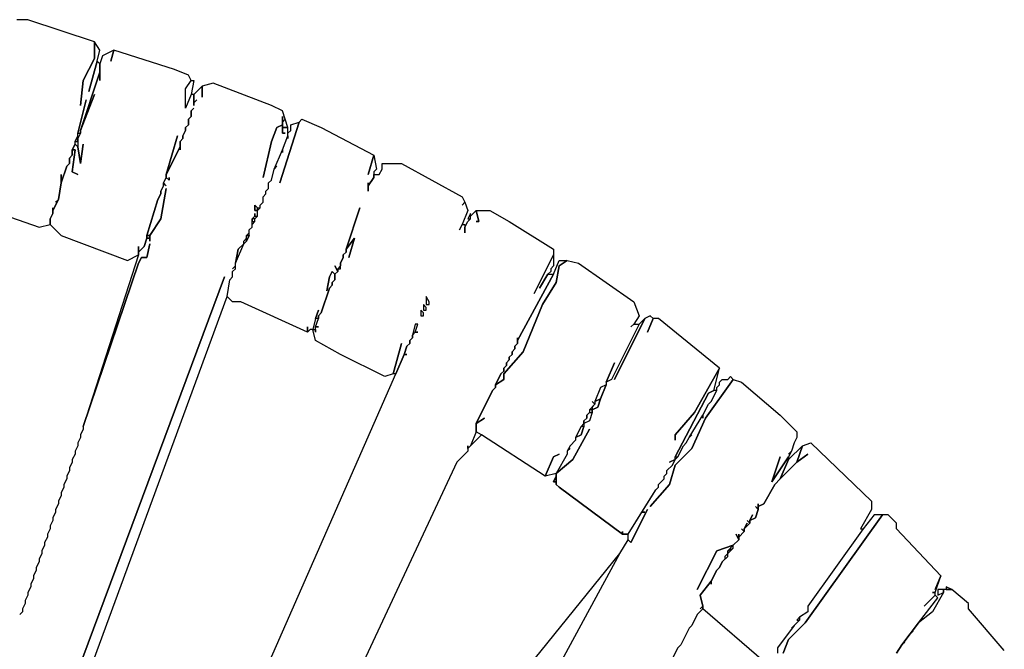
# Model space of a CAD drawing. Units: inches. Extents: x -18.6 to 19.7, y -9.8 to 23.6.
# Drawn here: x 7.3 to 14.3, y 18.1 to 22.6 of the extents above; entities that cross this region are included whole.
import ezdxf

# ---------------------------------------------------------------- set-up
doc = ezdxf.new("R2010")
doc.units = ezdxf.units.IN

msp = doc.modelspace()

# ---------------------------------------------------------------- linework, layer by layer
at = {"color": 7}
for points in [[(6.8793, 21.2679, 0.1265), (7.3913, 21.0907, 0.1265), (7.47, 21.1104, 0.1265), (7.47, 21.1497, 0.1265), (7.4897, 21.1891, 0.1265), (7.4897, 21.2285, 0.1265), (7.4897, 21.2088, 0.1265), (7.5291, 21.2876, 0.1265), (7.5094, 21.2679, 0.1265), (7.5291, 21.2876, 0.1265), (7.5488, 21.4057, 0.1265), (7.5488, 21.4647, 0.1265), (7.5488, 21.4057, 0.1265), (7.5881, 21.5238, 0.1265), (7.6078, 21.5435, 0.1265), (7.6078, 21.5828, 0.1265), (7.6275, 21.6025, 0.1265), (7.6275, 21.6419, 0.1265), (7.6472, 21.6813, 0.1265), (7.6472, 21.701, 0.1265), (7.6669, 21.7403, 0.1265), (7.6669, 21.76, 0.1265), (7.726, 21.9963, 0.1265), (7.6669, 21.76, 0.1265), (7.6866, 21.76, 0.1265), (7.6866, 21.7797, 0.1265), (7.8244, 22.1931, 0.1265), (7.8244, 22.2522, 0.1265), (7.8047, 22.2719, 0.1265), (7.7457, 22.0553, 0.1265), (7.8047, 22.2719, 0.1265), (7.8244, 22.3506, 0.1265), (7.785, 22.4097, 0.1265), (7.785, 22.2915, 0.1265), (7.7063, 22.1341, 0.1265), (7.6866, 21.9569, 0.1265), (7.7063, 22.1341, 0.1265), (7.785, 22.2915, 0.1265), (7.785, 22.4097, 0.1265), (7.3125, 22.5672, 0.1265), (7.2337, 22.5672, 0.1265)], [(7.6669, 17.7047, 0.1265), (8.7301, 20.5985, 0.1265), (8.7498, 20.7167, 0.1265), (8.7695, 20.7363, 0.1265), (8.7695, 20.7757, 0.1265), (8.7892, 20.7954, 0.1265), (8.7892, 20.8151, 0.1265), (8.7695, 20.7954, 0.1265), (8.7892, 20.8151, 0.1265), (8.7892, 20.8348, 0.1265), (8.8089, 20.9332, 0.1265), (8.8482, 20.9726, 0.1265), (8.8482, 20.9923, 0.1265), (8.8679, 21.0119, 0.1265), (8.8679, 21.0316, 0.1265), (8.8876, 21.0513, 0.1265), (8.8876, 21.071, 0.1265), (8.9073, 21.0907, 0.1265), (8.9073, 21.1497, 0.1265), (8.927, 21.1694, 0.1265), (8.927, 21.1891, 0.1265), (8.927, 21.1694, 0.1265), (8.9467, 21.1694, 0.1265), (8.9467, 21.2088, 0.1265), (8.927, 21.2088, 0.1265), (8.927, 21.2482, 0.1265), (8.9467, 21.2285, 0.1265), (8.9664, 21.2285, 0.1265), (8.9664, 21.2482, 0.1265), (8.9861, 21.2679, 0.1265), (8.9861, 21.3072, 0.1265), (9.0058, 21.3269, 0.1265), (9.0058, 21.3466, 0.1265), (9.0254, 21.3663, 0.1265), (9.0254, 21.4057, 0.1265), (9.0451, 21.4254, 0.1265), (9.0648, 21.5041, 0.1265), (9.1239, 21.6419, 0.1265), (9.1633, 21.7403, 0.1265), (9.1633, 21.7994, 0.1265), (9.1239, 21.7994, 0.1265), (9.1239, 21.76, 0.1265), (9.1436, 21.76, 0.1265), (9.1239, 21.76, 0.1265), (9.1239, 21.8191, 0.1265), (9.0845, 21.7994, 0.1265), (9.0451, 21.701, 0.1265), (8.9861, 21.445, 0.1265), (9.0451, 21.701, 0.1265), (9.0845, 21.7994, 0.1265), (9.1239, 21.8191, 0.1265), (9.1239, 21.8781, 0.1265), (9.1239, 21.8388, 0.1265), (9.1436, 21.8585, 0.1265), (9.1239, 21.9175, 0.1265), (9.0451, 21.9569, 0.1265), (8.6317, 22.1144, 0.1265), (8.5529, 22.0947, 0.1265), (8.5529, 22.0159, 0.1265), (8.5529, 22.0947, 0.1265), (8.4938, 22.0356, 0.1265), (8.4938, 21.9766, 0.1265), (8.5135, 21.9963, 0.1265), (8.4938, 21.9766, 0.1265), (8.4938, 21.9569, 0.1265), (8.4938, 22.0356, 0.1265), (8.4742, 22.0356, 0.1265), (8.4348, 21.9372, 0.1265), (8.4348, 22.075, 0.1265), (8.4742, 22.1341, 0.1265), (8.4545, 22.1734, 0.1265), (8.356, 22.2128, 0.1265), (7.9229, 22.3506, 0.1265), (7.9032, 22.2719, 0.1265), (7.9229, 22.3506, 0.1265), (7.8441, 22.3112, 0.1265), (7.8244, 22.2522, 0.1265), (7.8244, 22.1341, 0.1265), (7.8244, 22.1931, 0.1265), (7.6866, 21.7797, 0.1265), (7.785, 22.0356, 0.1265), (7.6866, 21.7797, 0.1265), (7.6866, 21.76, 0.1265), (7.6669, 21.7206, 0.1265), (7.6669, 21.6616, 0.1265), (7.6866, 21.5435, 0.1265), (7.7063, 21.6813, 0.1265), (7.6866, 21.5435, 0.1265), (7.6669, 21.6616, 0.1265), (7.6472, 21.6813, 0.1265), (7.6275, 21.6419, 0.1265), (7.6472, 21.6419, 0.1265), (7.6275, 21.4844, 0.1265), (7.6669, 21.4647, 0.1265), (7.6275, 21.4844, 0.1265), (7.6472, 21.6419, 0.1265), (7.6275, 21.6419, 0.1265), (7.6275, 21.6025, 0.1265), (7.6078, 21.5828, 0.1265), (7.6078, 21.5435, 0.1265), (7.5881, 21.5238, 0.1265), (7.5488, 21.4057, 0.1265), (7.5291, 21.2876, 0.1265), (7.4897, 21.2088, 0.1265), (7.4897, 21.1891, 0.1265), (7.47, 21.1497, 0.1265), (7.47, 21.1104, 0.1265), (7.5488, 21.0316, 0.1265), (8.0213, 20.8545, 0.1265), (8.1001, 20.8938, 0.1265), (8.1001, 20.9529, 0.1265), (8.1001, 20.9135, 0.1265), (8.1394, 20.9529, 0.1265), (8.1591, 21.0119, 0.1265), (8.1591, 21.0316, 0.1265), (8.2379, 21.2876, 0.1265), (8.2576, 21.3269, 0.1265), (8.2576, 21.3466, 0.1265), (8.2773, 21.386, 0.1265), (8.2773, 21.4057, 0.1265), (8.297, 21.445, 0.1265), (8.297, 21.4647, 0.1265), (8.3757, 21.7403, 0.1265), (8.297, 21.4647, 0.1265), (8.3954, 21.6616, 0.1265), (8.3954, 21.701, 0.1265), (8.4151, 21.7206, 0.1265), (8.4151, 21.7403, 0.1265), (8.4348, 21.7797, 0.1265), (8.4348, 21.7994, 0.1265), (8.4545, 21.8191, 0.1265), (8.4545, 21.8585, 0.1265), (8.4742, 21.8781, 0.1265), (8.4742, 21.9175, 0.1265), (8.4938, 21.9372, 0.1265), (8.4742, 21.9175, 0.1265), (8.4742, 21.8781, 0.1265), (8.4545, 21.8585, 0.1265), (8.4545, 21.8191, 0.1265), (8.4348, 21.7994, 0.1265), (8.4348, 21.7797, 0.1265), (8.4151, 21.7403, 0.1265), (8.4151, 21.7206, 0.1265), (8.3954, 21.701, 0.1265), (8.3954, 21.6419, 0.1265), (8.3954, 21.6616, 0.1265), (8.297, 21.4647, 0.1265), (8.297, 21.445, 0.1265), (8.3166, 21.4254, 0.1265), (8.3166, 21.445, 0.1265), (8.3166, 21.4254, 0.1265), (8.297, 21.445, 0.1265), (8.2773, 21.4057, 0.1265), (8.297, 21.386, 0.1265), (8.2773, 21.4057, 0.1265), (8.2773, 21.386, 0.1265), (8.2576, 21.3466, 0.1265), (8.2576, 21.3269, 0.1265), (8.2379, 21.2876, 0.1265), (8.1591, 21.0316, 0.1265), (8.1788, 21.0316, 0.1265), (8.2576, 21.1497, 0.1265), (8.297, 21.3663, 0.1265), (8.2576, 21.1497, 0.1265), (8.1788, 21.0316, 0.1265), (8.1788, 20.9923, 0.1265), (8.1788, 21.0119, 0.1265), (8.1591, 21.0119, 0.1265), (8.1394, 20.9529, 0.1265), (8.1001, 20.9135, 0.1265), (8.1001, 20.8938, 0.1265), (7.7063, 19.6733, 0.1265), (8.1001, 20.8348, 0.1265), (8.1198, 20.8741, 0.1265), (8.1591, 20.8741, 0.1265), (8.1788, 20.9726, 0.1265), (8.1591, 20.8741, 0.1265), (8.1198, 20.8741, 0.1265), (8.1001, 20.8348, 0.1265), (7.7063, 19.6733, 0.1265), (7.7063, 19.6536, 0.1265), (7.6866, 19.6142, 0.1265), (7.6866, 19.5945, 0.1265), (7.6669, 19.5552, 0.1265), (7.6669, 19.5355, 0.1265), (7.6472, 19.4961, 0.1265), (7.6472, 19.4764, 0.1265), (7.6275, 19.437, 0.1265), (7.6275, 19.4174, 0.1265), (7.6078, 19.378, 0.1265), (7.6078, 19.3583, 0.1265), (7.5881, 19.3189, 0.1265), (7.5881, 19.2992, 0.1265), (7.5685, 19.2599, 0.1265), (7.5685, 19.2402, 0.1265), (7.5488, 19.2008, 0.1265), (7.5488, 19.1811, 0.1265), (7.5291, 19.1418, 0.1265), (7.5291, 19.1221, 0.1265), (7.5094, 19.0827, 0.1265), (7.5094, 19.063, 0.1265), (7.4897, 19.0236, 0.1265), (7.4897, 19.0039, 0.1265), (7.47, 18.9646, 0.1265), (7.47, 18.9449, 0.1265), (7.4503, 18.9055, 0.1265), (7.4503, 18.8858, 0.1265), (7.4306, 18.8465, 0.1265), (7.4306, 18.8268, 0.1265), (7.4109, 18.7874, 0.1265), (7.4109, 18.7677, 0.1265), (7.3913, 18.7283, 0.1265), (7.3913, 18.7087, 0.1265), (7.3716, 18.6693, 0.1265), (7.3716, 18.6496, 0.1265), (7.3519, 18.6102, 0.1265), (7.3519, 18.5905, 0.1265), (7.3322, 18.5512, 0.1265), (7.3322, 18.5315, 0.1265), (7.3125, 18.4921, 0.1265), (7.3125, 18.4724, 0.1265), (7.2928, 18.433, 0.1265), (7.2928, 18.4134, 0.1265), (7.2731, 18.374, 0.1265), (7.2731, 18.3543, 0.1265), (7.2534, 18.3346, 0.1265)], [(8.7892, 17.4487, 0.1265), (9.9311, 20.0473, 0.1265), (9.9902, 20.1851, 0.1265), (10.0099, 20.1851, 0.1265), (9.9902, 20.1851, 0.1265), (10.0099, 20.2442, 0.1265), (10.0296, 20.2639, 0.1265), (10.0296, 20.2836, 0.1265), (10.0493, 20.3032, 0.1265), (10.0493, 20.3229, 0.1265), (10.069, 20.3426, 0.1265), (10.0887, 20.3426, 0.1265), (10.069, 20.3426, 0.1265), (10.0887, 20.4017, 0.1265), (10.069, 20.4017, 0.1265), (10.0493, 20.3229, 0.1265), (10.0493, 20.3032, 0.1265), (10.0296, 20.2836, 0.1265), (10.0296, 20.2639, 0.1265), (10.0099, 20.2442, 0.1265), (9.9902, 20.1851, 0.1265), (9.9311, 20.0473, 0.1265), (9.9115, 20.0473, 0.1265), (9.9705, 20.2639, 0.1265), (9.9115, 20.0473, 0.1265), (9.8524, 20.0276, 0.1265), (9.5374, 20.1851, 0.1265), (9.3602, 20.2836, 0.1265), (9.3405, 20.3623, 0.1265), (9.3602, 20.3623, 0.1265), (9.3602, 20.3426, 0.1265), (9.3602, 20.382, 0.1265), (9.3798, 20.382, 0.1265), (9.3602, 20.382, 0.1265), (9.3798, 20.441, 0.1265), (9.3798, 20.4607, 0.1265), (9.3995, 20.4804, 0.1265), (9.4586, 20.6576, 0.1265), (9.4783, 20.6773, 0.1265), (9.4783, 20.697, 0.1265), (9.498, 20.7167, 0.1265), (9.498, 20.756, 0.1265), (9.5177, 20.7757, 0.1265), (9.5177, 20.7954, 0.1265), (9.5374, 20.7954, 0.1265), (9.5374, 20.8348, 0.1265), (9.5571, 20.8741, 0.1265), (9.5571, 20.8938, 0.1265), (9.5767, 20.9135, 0.1265), (9.5767, 20.9332, 0.1265), (9.6358, 21.0119, 0.1265), (9.5964, 20.8741, 0.1265), (9.6358, 21.0119, 0.1265), (9.5767, 20.9332, 0.1265), (9.6752, 21.2285, 0.1265), (9.5767, 20.9332, 0.1265), (9.5767, 20.9135, 0.1265), (9.5571, 20.8938, 0.1265), (9.5571, 20.8741, 0.1265), (9.5374, 20.8348, 0.1265), (9.5374, 20.8151, 0.1265), (9.5177, 20.7954, 0.1265), (9.5177, 20.7757, 0.1265), (9.498, 20.8151, 0.1265), (9.5177, 20.7757, 0.1265), (9.498, 20.756, 0.1265), (9.4783, 20.7757, 0.1265), (9.4586, 20.7363, 0.1265), (9.4389, 20.6379, 0.1265), (9.4586, 20.7363, 0.1265), (9.4783, 20.7757, 0.1265), (9.498, 20.756, 0.1265), (9.498, 20.7167, 0.1265), (9.4783, 20.697, 0.1265), (9.4783, 20.6773, 0.1265), (9.4586, 20.6576, 0.1265), (9.3995, 20.4804, 0.1265), (9.3798, 20.4607, 0.1265), (9.3798, 20.441, 0.1265), (9.3602, 20.441, 0.1265), (9.3798, 20.5001, 0.1265), (9.3602, 20.441, 0.1265), (9.3405, 20.3623, 0.1265), (9.3208, 20.3623, 0.1265), (9.3011, 20.3426, 0.1265), (9.3011, 20.382, 0.1265), (9.3011, 20.3426, 0.1265), (8.8286, 20.5592, 0.1265), (8.7695, 20.5592, 0.1265), (8.7301, 20.5985, 0.1265), (8.7498, 20.7167, 0.1265), (8.7695, 20.7363, 0.1265), (8.7695, 20.7757, 0.1265), (8.7892, 20.7954, 0.1265), (8.7892, 20.8348, 0.1265), (8.8482, 20.9726, 0.1265), (8.8679, 20.9923, 0.1265), (8.8876, 21.0316, 0.1265), (8.8876, 21.071, 0.1265), (8.9073, 21.0907, 0.1265), (8.9073, 21.1104, 0.1265), (8.927, 21.1301, 0.1265), (8.927, 21.1497, 0.1265), (8.9467, 21.1694, 0.1265), (8.9467, 21.2088, 0.1265), (8.9664, 21.2285, 0.1265), (8.9664, 21.2482, 0.1265), (8.9861, 21.2679, 0.1265), (8.9861, 21.3072, 0.1265), (9.0058, 21.3269, 0.1265), (9.0058, 21.3466, 0.1265), (9.0254, 21.3663, 0.1265), (9.0254, 21.4057, 0.1265), (9.0451, 21.4254, 0.1265), (9.0648, 21.5041, 0.1265), (9.0845, 21.5238, 0.1265), (9.0648, 21.5041, 0.1265), (9.1239, 21.6419, 0.1265), (9.1239, 21.6222, 0.1265), (9.1239, 21.6419, 0.1265), (9.1633, 21.7403, 0.1265), (9.1633, 21.7206, 0.1265), (9.1633, 21.76, 0.1265), (9.183, 21.7797, 0.1265), (9.183, 21.8191, 0.1265), (9.242, 21.8388, 0.1265), (9.1042, 21.4057, 0.1265), (9.242, 21.8388, 0.1265), (9.2617, 21.8585, 0.1265), (9.3995, 21.7994, 0.1265), (9.7736, 21.6025, 0.1265), (9.7343, 21.4647, 0.1265), (9.7736, 21.6025, 0.1265), (9.7933, 21.5041, 0.1265), (9.7736, 21.4844, 0.1265), (9.7736, 21.445, 0.1265), (9.7343, 21.386, 0.1265), (9.7343, 21.4057, 0.1265), (9.7343, 21.3466, 0.1265), (9.7343, 21.386, 0.1265), (9.7736, 21.445, 0.1265), (9.7736, 21.4647, 0.1265), (9.813, 21.4647, 0.1265), (9.8327, 21.5041, 0.1265), (9.8327, 21.5435, 0.1265), (9.9705, 21.5435, 0.1265), (10.4037, 21.3072, 0.1265), (10.4234, 21.2679, 0.1265), (10.4037, 21.2482, 0.1265), (10.4234, 21.2679, 0.1265), (10.4431, 21.2088, 0.1265), (10.4037, 21.1104, 0.1265), (10.384, 21.071, 0.1265), (10.4037, 21.1104, 0.1265), (10.4234, 21.1104, 0.1265), (10.4234, 21.0513, 0.1265), (10.4234, 21.0907, 0.1265), (10.4431, 21.1301, 0.1265), (10.4627, 21.1497, 0.1265), (10.4627, 21.1694, 0.1265), (10.5021, 21.2088, 0.1265), (10.5218, 21.1301, 0.1265), (10.5021, 21.1301, 0.1265), (10.5218, 21.1301, 0.1265), (10.5021, 21.2088, 0.1265), (10.6006, 21.2088, 0.1265), (10.7384, 21.1301, 0.1265), (11.0534, 20.9332, 0.1265), (11.0534, 20.8938, 0.1265), (10.9156, 20.6182, 0.1265), (11.0534, 20.8938, 0.1265), (11.0534, 20.8151, 0.1265), (11.0337, 20.7954, 0.1265), (11.0337, 20.7757, 0.1265), (11.014, 20.756, 0.1265), (10.955, 20.6576, 0.1265), (11.014, 20.756, 0.1265), (11.0534, 20.756, 0.1265), (10.7975, 20.2836, 0.1265), (10.7975, 20.3032, 0.1265), (10.7975, 20.2639, 0.1265), (10.7778, 20.2442, 0.1265), (10.7778, 20.2245, 0.1265), (10.7581, 20.2048, 0.1265), (10.7581, 20.1851, 0.1265), (10.7384, 20.1654, 0.1265), (10.7384, 20.1457, 0.1265), (10.7187, 20.1261, 0.1265), (10.7187, 20.1064, 0.1265), (10.699, 20.0867, 0.1265), (10.699, 20.067, 0.1265), (10.6793, 20.0473, 0.1265), (10.6399, 19.9686, 0.1265), (10.6399, 19.9489, 0.1265), (10.6203, 19.9292, 0.1265), (10.5021, 19.693, 0.1265), (10.5021, 19.6339, 0.1265), (10.4627, 19.5355, 0.1265), (10.4431, 19.5158, 0.1265), (10.4431, 19.5355, 0.1265), (10.4431, 19.4961, 0.1265), (10.3643, 19.4174, 0.1265), (8.9664, 16.425, 0.1265)], [(7.3913, 17.1928, 0.1265), (8.7104, 20.7363, 0.1265), (7.3913, 17.1928, 0.1265)], [(10.0296, 16.0116, 0.1265), (11.526, 18.7677, 0.1265), (11.585, 18.8661, 0.1265), (11.6047, 18.8465, 0.1265), (11.7228, 19.0827, 0.1265), (11.6047, 18.8465, 0.1265), (11.585, 18.8661, 0.1265), (11.585, 18.9055, 0.1265), (11.6835, 19.063, 0.1265), (11.7032, 19.063, 0.1265), (11.6835, 19.063, 0.1265), (11.7819, 19.2205, 0.1265), (11.8016, 19.2402, 0.1265), (11.8016, 19.2599, 0.1265), (11.841, 19.2992, 0.1265), (11.841, 19.3189, 0.1265), (11.8607, 19.3386, 0.1265), (11.8607, 19.3583, 0.1265), (11.9, 19.3977, 0.1265), (11.9197, 19.437, 0.1265), (11.9394, 19.4567, 0.1265), (11.9788, 19.5355, 0.1265), (11.9985, 19.5552, 0.1265), (12.0182, 19.5945, 0.1265), (12.0379, 19.6142, 0.1265), (12.0182, 19.5945, 0.1265), (12.1166, 19.752, 0.1265), (12.1166, 19.7323, 0.1265), (12.1166, 19.752, 0.1265), (12.156, 19.8308, 0.1265), (12.1757, 19.8505, 0.1265), (12.2151, 19.9292, 0.1265), (12.2151, 19.9489, 0.1265), (12.2348, 19.9686, 0.1265), (12.2348, 19.9883, 0.1265), (12.2544, 20.0079, 0.1265), (12.2938, 20.0079, 0.1265), (12.3135, 20.0276, 0.1265), (12.3332, 20.0079, 0.1265), (12.1363, 19.7323, 0.1265), (12.0379, 19.5158, 0.1265), (11.9197, 19.3977, 0.1265), (11.8804, 19.2599, 0.1265), (11.7425, 19.1024, 0.1265), (11.8804, 19.2599, 0.1265), (11.9197, 19.3977, 0.1265), (12.0379, 19.5158, 0.1265), (12.1363, 19.7323, 0.1265), (12.3332, 20.0079, 0.1265), (12.3923, 19.9883, 0.1265), (12.6679, 19.752, 0.1265), (12.7861, 19.6339, 0.1265), (12.7861, 19.5945, 0.1265), (12.7664, 19.5552, 0.1265), (12.7467, 19.4961, 0.1265), (12.727, 19.4764, 0.1265), (12.7467, 19.4961, 0.1265), (12.727, 19.4567, 0.1265), (12.6089, 19.2796, 0.1265), (12.6679, 19.4567, 0.1265), (12.6089, 19.2796, 0.1265), (12.727, 19.4567, 0.1265), (12.727, 19.437, 0.1265), (12.6679, 19.2992, 0.1265), (12.7861, 19.4174, 0.1265), (12.8648, 19.4764, 0.1265), (12.7861, 19.4174, 0.1265), (12.8254, 19.5355, 0.1265), (12.8845, 19.5552, 0.1265), (13.3177, 19.1418, 0.1265), (13.3177, 19.0827, 0.1265), (13.2389, 18.9449, 0.1265), (13.2586, 18.9449, 0.1265), (12.8648, 18.3937, 0.1265), (12.8648, 18.3543, 0.1265), (12.8057, 18.3149, 0.1265), (12.7861, 18.2952, 0.1265), (12.8057, 18.2952, 0.1265), (12.7467, 18.2362, 0.1265), (12.7664, 18.2559, 0.1265), (12.6482, 18.0984, 0.1265), (12.6482, 18.059, 0.1265)], [(12.5498, 17.9999, 0.1265), (12.1166, 18.374, 0.1265), (12.1166, 18.3937, 0.1265), (12.0969, 18.4724, 0.1265), (12.1757, 18.5708, 0.1265), (12.1757, 18.5512, 0.1265), (12.1757, 18.5708, 0.1265), (12.2151, 18.6496, 0.1265), (12.2348, 18.6693, 0.1265), (12.2544, 18.7087, 0.1265), (12.2938, 18.748, 0.1265), (12.2938, 18.7677, 0.1265), (12.3332, 18.8071, 0.1265), (12.3332, 18.8268, 0.1265), (12.3726, 18.8661, 0.1265), (12.3726, 18.8858, 0.1265), (12.412, 18.9252, 0.1265), (12.412, 18.9449, 0.1265), (12.4513, 18.9843, 0.1265), (12.4513, 19.0039, 0.1265), (12.4907, 19.0236, 0.1265), (12.5104, 19.0827, 0.1265), (12.5104, 19.1024, 0.1265), (12.5498, 19.1221, 0.1265), (12.6285, 19.2599, 0.1265), (12.6679, 19.2992, 0.1265), (12.6285, 19.2599, 0.1265), (12.5498, 19.1221, 0.1265), (12.5104, 19.1024, 0.1265), (12.5104, 19.1221, 0.1265), (12.5104, 19.0827, 0.1265), (12.4907, 19.1024, 0.1265), (12.5104, 19.0827, 0.1265), (12.4907, 19.0236, 0.1265), (12.4513, 19.0039, 0.1265), (12.471, 19.0433, 0.1265), (12.4513, 19.0039, 0.1265), (12.4513, 18.9843, 0.1265), (12.4316, 19.0039, 0.1265), (12.4513, 18.9843, 0.1265), (12.412, 18.9449, 0.1265), (12.4316, 18.9843, 0.1265), (12.412, 18.9449, 0.1265), (12.412, 18.9252, 0.1265), (12.3923, 18.9449, 0.1265), (12.412, 18.9252, 0.1265), (12.3726, 18.8858, 0.1265), (12.3726, 18.9055, 0.1265), (12.3726, 18.8661, 0.1265), (12.3529, 18.9055, 0.1265), (12.3726, 18.8661, 0.1265), (12.3332, 18.8268, 0.1265), (12.2151, 18.7874, 0.1265), (12.0772, 18.5118, 0.1265), (12.2151, 18.7874, 0.1265), (12.3332, 18.8268, 0.1265), (12.2938, 18.7874, 0.1265), (12.2938, 18.7677, 0.1265), (12.2741, 18.748, 0.1265), (12.2741, 18.7283, 0.1265), (12.2544, 18.7087, 0.1265), (12.2348, 18.6693, 0.1265), (12.2151, 18.6496, 0.1265), (12.1757, 18.5708, 0.1265), (12.0969, 18.4724, 0.1265), (12.1166, 18.3937, 0.1265), (12.0969, 18.374, 0.1265), (12.1166, 18.3937, 0.1265), (12.1166, 18.374, 0.1265), (12.0772, 18.3346, 0.1265), (12.0379, 18.2559, 0.1265), (12.0182, 18.2362, 0.1265), (11.9591, 18.1181, 0.1265), (11.9394, 18.0984, 0.1265), (11.8804, 17.9803, 0.1265)], [(13.4949, 18.059, 0.1265), (13.5342, 18.1181, 0.1265), (13.6524, 18.2756, 0.1265), (13.7902, 18.4527, 0.1265), (13.7705, 18.4724, 0.1265), (13.6917, 18.3937, 0.1265), (13.7705, 18.4724, 0.1265), (13.7705, 18.4921, 0.1265), (13.7508, 18.4921, 0.1265), (13.7705, 18.4921, 0.1265), (13.8099, 18.6102, 0.1265), (13.7705, 18.5118, 0.1265), (13.8099, 18.6102, 0.1265), (13.4949, 18.9449, 0.1265), (13.4949, 18.9843, 0.1265), (13.4358, 19.0433, 0.1265), (13.3964, 19.0433, 0.1265), (12.8451, 18.2756, 0.1265), (12.727, 18.1574, 0.1265), (12.6876, 18.059, 0.1265), (12.727, 18.1574, 0.1265), (12.8451, 18.2756, 0.1265), (13.3964, 19.0433, 0.1265), (13.3373, 19.0433, 0.1265), (13.2586, 18.9449, 0.1265), (12.8648, 18.3937, 0.1265), (12.8648, 18.3543, 0.1265), (12.8057, 18.3149, 0.1265), (12.8057, 18.2952, 0.1265), (12.7664, 18.2559, 0.1265), (12.6482, 18.0984, 0.1265), (12.6482, 18.059, 0.1265)], [(14.2627, 18.0787, 0.1265), (14.0068, 18.374, 0.1265), (14.0068, 18.4134, 0.1265), (13.8886, 18.5118, 0.1265), (13.8296, 18.5118, 0.1265), (13.8296, 18.4921, 0.1265), (13.7508, 18.3543, 0.1265), (13.6524, 18.2756, 0.1265), (13.5933, 18.1968, 0.1265), (13.613, 18.2165, 0.1265), (13.5933, 18.1968, 0.1265), (13.5342, 18.1181, 0.1265), (13.5539, 18.1378, 0.1265), (13.5342, 18.1181, 0.1265), (13.4949, 18.059, 0.1265)]]:
    msp.add_polyline3d(points, dxfattribs=at)
for points in [[(8.4742, 22.1341, 0.1265), (8.4938, 22.1341, 0.1265), (8.4742, 22.0356, 0.1265), (8.4348, 21.9372, 0.1265), (8.4348, 22.075, 0.1265)], [(9.1436, 21.8585, 0.1265), (9.1239, 21.8388, 0.1265), (9.1239, 21.7994, 0.1265), (9.1633, 21.7994, 0.1265)], [(7.6472, 21.701, 0.1265), (7.6669, 21.701, 0.1265), (7.6669, 21.7403, 0.1265)], [(7.6866, 21.76, 0.1265), (7.6669, 21.7206, 0.1265), (7.6669, 21.76, 0.1265)], [(7.6669, 21.701, 0.1265), (7.6669, 21.6616, 0.1265), (7.6472, 21.6813, 0.1265), (7.6472, 21.701, 0.1265)], [(8.9467, 21.2088, 0.1265), (8.9467, 21.2285, 0.1265), (8.927, 21.2482, 0.1265), (8.927, 21.2088, 0.1265)], [(10.4431, 21.1497, 0.1265), (10.4627, 21.1497, 0.1265), (10.4627, 21.1891, 0.1265)], [(8.9073, 21.1497, 0.1265), (8.9073, 21.1301, 0.1265), (8.927, 21.1301, 0.1265), (8.927, 21.1497, 0.1265)], [(8.1591, 21.0316, 0.1265), (8.1591, 21.0119, 0.1265), (8.1788, 21.0119, 0.1265), (8.1788, 21.0316, 0.1265)], [(8.8876, 21.0316, 0.1265), (8.8679, 20.9923, 0.1265), (8.8679, 21.0316, 0.1265)], [(8.7892, 20.8348, 0.1265), (8.8482, 20.9726, 0.1265), (8.8089, 20.9332, 0.1265)], [(11.0928, 19.4764, 0.1265), (11.0534, 19.4567, 0.1265), (10.9944, 19.3189, 0.1265), (10.5415, 19.6142, 0.1265), (10.5021, 19.6339, 0.1265), (10.5021, 19.693, 0.1265), (10.5612, 19.7323, 0.1265), (10.5021, 19.693, 0.1265), (10.6203, 19.9292, 0.1265), (10.6399, 19.9489, 0.1265), (10.6399, 19.9686, 0.1265), (10.699, 20.0079, 0.1265), (10.699, 20.0473, 0.1265), (10.8368, 20.2048, 0.1265), (10.9747, 20.5395, 0.1265), (11.0731, 20.697, 0.1265), (11.0928, 20.8151, 0.1265), (11.1519, 20.8545, 0.1265), (11.2306, 20.8348, 0.1265), (11.6244, 20.5592, 0.1265), (11.6638, 20.4607, 0.1265), (11.6244, 20.4017, 0.1265), (11.6047, 20.382, 0.1265), (11.6244, 20.4017, 0.1265), (11.6638, 20.4017, 0.1265), (11.4669, 20.0079, 0.1265), (11.4275, 19.9883, 0.1265), (11.4866, 20.1261, 0.1265), (11.4275, 19.9883, 0.1265), (11.4275, 19.9686, 0.1265), (11.3881, 19.9489, 0.1265), (11.3488, 19.8505, 0.1265), (11.3488, 19.8308, 0.1265), (11.3291, 19.8505, 0.1265), (11.3488, 19.8308, 0.1265), (11.3094, 19.7914, 0.1265), (11.3094, 19.7717, 0.1265), (11.2897, 19.752, 0.1265), (11.2897, 19.7323, 0.1265), (11.27, 19.7127, 0.1265), (11.27, 19.693, 0.1265), (11.2503, 19.6733, 0.1265), (11.2109, 19.5945, 0.1265), (11.2109, 19.5748, 0.1265), (11.1716, 19.5355, 0.1265), (11.1519, 19.4961, 0.1265), (11.1519, 19.4764, 0.1265), (11.0731, 19.3386, 0.1265), (10.9944, 19.3189, 0.1265), (11.0534, 19.4567, 0.1265)], [(11.1519, 20.8545, 0.1265), (11.0928, 20.8151, 0.1265), (11.0731, 20.697, 0.1265), (10.9747, 20.5395, 0.1265), (10.8368, 20.2048, 0.1265), (10.699, 20.0473, 0.1265), (10.699, 20.0079, 0.1265), (10.6399, 19.9686, 0.1265), (10.6793, 20.0473, 0.1265), (10.699, 20.067, 0.1265), (10.699, 20.0867, 0.1265), (10.7187, 20.1064, 0.1265), (10.7187, 20.1261, 0.1265), (10.7384, 20.1457, 0.1265), (10.7384, 20.1654, 0.1265), (10.7581, 20.1851, 0.1265), (10.7581, 20.2048, 0.1265), (10.7778, 20.2245, 0.1265), (10.7778, 20.2442, 0.1265), (10.7975, 20.2639, 0.1265), (10.7975, 20.2836, 0.1265), (11.0534, 20.756, 0.1265), (11.0928, 20.8545, 0.1265)], [(10.1477, 20.5001, 0.1265), (10.1477, 20.5198, 0.1265), (10.128, 20.5395, 0.1265), (10.128, 20.5001, 0.1265)], [(10.1674, 20.5395, 0.1265), (10.1674, 20.5592, 0.1265), (10.1477, 20.5985, 0.1265), (10.1477, 20.5395, 0.1265)], [(10.128, 20.4607, 0.1265), (10.128, 20.4804, 0.1265), (10.1083, 20.5001, 0.1265), (10.1083, 20.4607, 0.1265)], [(9.3602, 20.441, 0.1265), (9.3405, 20.3623, 0.1265), (9.3602, 20.3623, 0.1265), (9.3602, 20.382, 0.1265), (9.3798, 20.441, 0.1265)], [(10.0493, 20.3229, 0.1265), (10.069, 20.3426, 0.1265), (10.0887, 20.4017, 0.1265), (10.069, 20.4017, 0.1265)], [(11.8607, 19.3583, 0.1265), (11.9, 19.3977, 0.1265), (11.9197, 19.437, 0.1265), (11.8804, 19.4174, 0.1265), (11.9197, 19.437, 0.1265), (11.9197, 19.4567, 0.1265), (12.156, 19.9095, 0.1265), (12.1954, 19.9292, 0.1265), (12.2348, 20.0867, 0.1265), (12.0576, 19.7717, 0.1265), (11.9197, 19.6142, 0.1265), (11.9197, 19.5748, 0.1265), (11.9197, 19.6142, 0.1265), (12.0576, 19.7717, 0.1265), (12.2348, 20.0867, 0.1265), (11.8016, 20.441, 0.1265), (11.7622, 20.441, 0.1265), (11.7228, 20.3426, 0.1265), (11.7622, 20.441, 0.1265), (11.7425, 20.4607, 0.1265), (11.7032, 20.441, 0.1265), (11.4866, 20.0079, 0.1265), (11.7032, 20.441, 0.1265), (11.6638, 20.4017, 0.1265), (11.4669, 20.0079, 0.1265), (11.4275, 19.9883, 0.1265), (11.4275, 19.9686, 0.1265), (11.3881, 19.8701, 0.1265), (11.3488, 19.8505, 0.1265), (11.3488, 19.8308, 0.1265), (11.3291, 19.8111, 0.1265), (11.3291, 19.7914, 0.1265), (11.3684, 19.8111, 0.1265), (11.3881, 19.8701, 0.1265), (11.3684, 19.8111, 0.1265), (11.3291, 19.7914, 0.1265), (11.3291, 19.7717, 0.1265), (11.3094, 19.7127, 0.1265), (11.27, 19.693, 0.1265), (11.27, 19.6733, 0.1265), (11.2503, 19.6142, 0.1265), (11.2109, 19.5945, 0.1265), (11.2109, 19.5748, 0.1265), (11.1716, 19.5355, 0.1265), (11.1519, 19.4961, 0.1265), (11.1716, 19.5158, 0.1265), (11.1519, 19.4961, 0.1265), (11.1519, 19.4764, 0.1265), (11.0731, 19.3386, 0.1265), (11.1912, 19.437, 0.1265), (11.3094, 19.6536, 0.1265), (11.1912, 19.437, 0.1265), (11.0731, 19.3386, 0.1265), (11.0731, 19.2599, 0.1265), (11.0928, 19.2402, 0.1265), (11.5456, 18.9055, 0.1265), (11.5456, 18.9252, 0.1265), (11.5456, 18.9055, 0.1265), (11.585, 18.9055, 0.1265), (11.7819, 19.2205, 0.1265), (11.8016, 19.2402, 0.1265), (11.8016, 19.2599, 0.1265), (11.841, 19.2992, 0.1265), (11.841, 19.3189, 0.1265), (11.8607, 19.3386, 0.1265)], [(11.3488, 19.8505, 0.1265), (11.3881, 19.8701, 0.1265), (11.4275, 19.9686, 0.1265), (11.3881, 19.9489, 0.1265)], [(11.9197, 19.4567, 0.1265), (11.9394, 19.4567, 0.1265), (11.9788, 19.5355, 0.1265), (11.9985, 19.5552, 0.1265), (12.0182, 19.5945, 0.1265), (12.1166, 19.752, 0.1265), (12.156, 19.8308, 0.1265), (12.1757, 19.8505, 0.1265), (12.2151, 19.9292, 0.1265), (12.1954, 19.9292, 0.1265), (12.156, 19.9095, 0.1265)], [(11.3291, 19.7717, 0.1265), (11.3094, 19.7127, 0.1265), (11.27, 19.693, 0.1265), (11.27, 19.7127, 0.1265), (11.2897, 19.7323, 0.1265), (11.2897, 19.752, 0.1265), (11.3094, 19.7717, 0.1265)], [(11.3094, 19.7914, 0.1265), (11.3094, 19.7717, 0.1265), (11.3291, 19.7717, 0.1265), (11.3291, 19.7914, 0.1265)], [(11.2503, 19.6733, 0.1265), (11.2109, 19.5945, 0.1265), (11.2503, 19.6142, 0.1265), (11.27, 19.6733, 0.1265)], [(10.4627, 19.5355, 0.1265), (10.4431, 19.5158, 0.1265), (10.4431, 19.4961, 0.1265), (10.3643, 19.4174, 0.1265), (8.9664, 16.425, 0.1265), (8.9861, 16.425, 0.1265), (9.2223, 16.3463, 0.1265), (9.4389, 16.3463, 0.1265), (9.6161, 16.4054, 0.1265), (11.526, 18.7677, 0.1265), (11.585, 18.8661, 0.1265), (11.585, 18.9055, 0.1265), (11.5456, 18.9055, 0.1265), (11.0928, 19.2402, 0.1265), (11.0731, 19.2599, 0.1265), (11.0731, 19.2796, 0.1265), (11.0534, 19.2796, 0.1265), (11.0731, 19.3189, 0.1265), (11.0731, 19.3386, 0.1265), (10.9944, 19.3189, 0.1265), (10.5415, 19.6142, 0.1265)], [(12.8254, 19.5355, 0.1265), (12.7861, 19.4174, 0.1265), (12.6679, 19.2992, 0.1265), (12.727, 19.437, 0.1265)], [(11.0731, 19.2796, 0.1265), (11.0731, 19.3189, 0.1265), (11.0534, 19.2796, 0.1265)], [(12.2938, 18.7874, 0.1265), (12.3332, 18.8071, 0.1265), (12.3332, 18.8268, 0.1265)], [(12.3332, 18.8071, 0.1265), (12.2938, 18.7677, 0.1265), (12.2938, 18.7874, 0.1265)], [(13.7902, 18.4724, 0.1265), (13.8296, 18.4921, 0.1265), (13.8296, 18.5118, 0.1265), (13.7902, 18.5118, 0.1265)], [(13.8493, 18.5118, 0.1265), (13.8886, 18.5118, 0.1265), (13.8493, 18.5315, 0.1265)]]:
    msp.add_polyline3d(points, close=True, dxfattribs=at)

doc.saveas('drawing.dxf')
